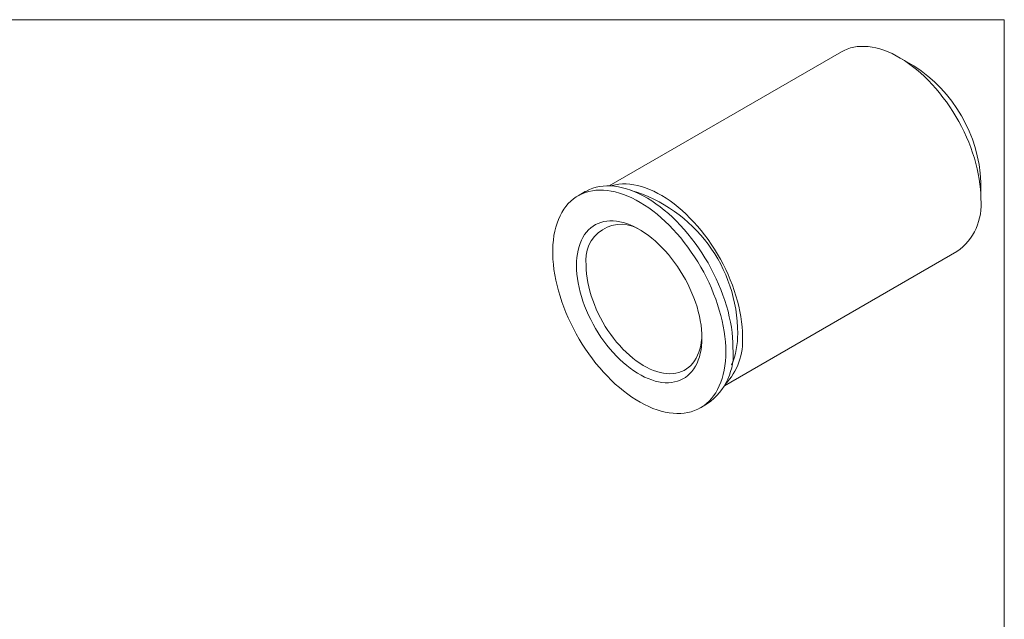
# Model space of a CAD drawing. Units: millimetres. Extents: x 2 to 278, y 1 to 215.
# Drawn here: x 131 to 278, y 125 to 215 of the extents above; entities that cross this region are included whole.
import ezdxf

# ---------------------------------------------------------------- set-up
doc = ezdxf.new("R2010")
doc.units = ezdxf.units.MM

msp = doc.modelspace()

# ---------------------------------------------------------------- linework, layer by layer
at = {"color": 7, "linetype": 'Continuous', "lineweight": 18}
for p, q in [((1.57935, 214.64538), (277.98921, 214.64538)), ((277.98921, 0.90316), (277.98921, 214.64538)), ((253.66613, 209.85903), (218.92869, 189.80553)), ((264.44562, 207.75963), (262.29071, 209.00404)), ((274.48392, 187.8825), (274.48392, 190.37091)), ((215.36617, 188.9514), (214.28854, 188.3293)), ((236.17389, 159.93273), (270.91133, 179.98623)), ((232.57505, 156.6527), (233.65268, 157.2748))]:
    msp.add_line(p, q, dxfattribs=at)
at = {"color": 7, "linetype": 'Continuous', "lineweight": 18, "flags": 128}
for points in [[(274.48392, 187.8825), (274.46851, 188.59896), (274.42234, 189.33139), (274.34552, 190.07795), (274.23824, 190.83675), (274.10078, 191.60586), (273.93348, 192.38336), (273.73676, 193.16727), (273.51113, 193.95561), (273.25714, 194.7464), (272.97545, 195.53764), (272.66677, 196.32731), (272.33186, 197.11345), (271.97159, 197.89404), (271.58686, 198.66713), (271.17864, 199.43076), (270.74796, 200.18301), (270.29592, 200.92196), (269.82364, 201.64576), (269.33234, 202.35258), (268.82324, 203.04063), (268.29763, 203.70817), (267.75685, 204.35352), (267.20225, 204.97505), (266.63524, 205.57118), (266.05725, 206.14041), (265.46974, 206.68131), (264.8742, 207.1925), (264.27212, 207.6727), (263.66503, 208.12069), (263.05447, 208.53534), (262.44197, 208.9156), (261.82909, 209.26052), (261.21737, 209.56922), (260.60835, 209.84092), (260.00358, 210.07493), (259.40458, 210.27067), (258.81287, 210.42764), (258.22993, 210.54544), (257.65725, 210.62377), (257.09627, 210.66245), (256.54841, 210.66136), (256.01504, 210.62052), (255.49753, 210.54002), (254.99716, 210.42007), (254.51522, 210.26097), (254.05292, 210.06313), (253.66613, 209.85903)], [(238.85988, 167.31718), (238.84447, 168.03364), (238.7983, 168.76607), (238.72148, 169.51263), (238.61421, 170.27143), (238.47674, 171.04054), (238.30944, 171.81804), (238.11272, 172.60195), (237.88709, 173.39029), (237.6331, 174.18108), (237.35141, 174.97231), (237.04273, 175.76199), (236.70782, 176.54812), (236.34755, 177.32872), (235.96282, 178.10181), (235.5546, 178.86544), (235.12392, 179.61769), (234.67188, 180.35664), (234.1996, 181.08044), (233.7083, 181.78726), (233.1992, 182.47531), (232.67359, 183.14285), (232.13281, 183.7882), (231.57821, 184.40973), (231.0112, 185.00586), (230.43321, 185.57509), (229.8457, 186.11599), (229.25016, 186.62718), (228.64808, 187.10738), (228.04099, 187.55537), (227.43043, 187.97002), (226.81793, 188.35028), (226.20505, 188.6952), (225.59333, 189.0039), (224.98431, 189.2756), (224.37954, 189.50961), (223.78054, 189.70535), (223.18883, 189.86231), (222.60589, 189.98012), (222.03321, 190.05845), (221.47223, 190.09713), (220.92437, 190.09604), (220.391, 190.05519), (219.87349, 189.9747), (219.37313, 189.85475), (219.17755, 189.79562)], [(236.36337, 165.02576), (236.34803, 165.76166), (236.30206, 166.51353), (236.22556, 167.27957), (236.11871, 168.05797), (235.98178, 168.84688), (235.81507, 169.64444), (235.619, 170.44875), (235.39402, 171.2579), (235.14066, 172.06998), (234.85954, 172.88306), (234.5513, 173.69521), (234.2167, 174.5045), (233.85651, 175.30902), (233.4716, 176.10685), (233.06287, 176.8961), (232.6313, 177.67491), (232.17791, 178.44142), (231.70377, 179.19382), (231.21002, 179.93032), (230.69781, 180.64917), (230.16837, 181.34868), (229.62296, 182.02717), (229.06285, 182.68305), (228.48939, 183.31475), (227.90394, 183.92077), (227.30788, 184.49969), (226.70262, 185.05013), (226.08961, 185.57077), (225.47029, 186.0604), (224.84614, 186.51783), (224.21863, 186.942), (223.58926, 187.33189), (222.95951, 187.68658), (222.33088, 188.00523), (221.70487, 188.28708), (221.08295, 188.53146), (220.4666, 188.7378), (219.85728, 188.9056), (219.25645, 189.03447), (218.66551, 189.12409), (218.08588, 189.17427), (217.51894, 189.18488), (216.96601, 189.15589), (216.42842, 189.08737), (215.90745, 188.97949), (215.40432, 188.83249), (214.92023, 188.64674), (214.45633, 188.42267), (214.01372, 188.16081), (213.59344, 187.86179), (213.19651, 187.5263), (212.82384, 187.15516), (212.47634, 186.74923), (212.15483, 186.30948), (211.86006, 185.83696), (211.59274, 185.33278), (211.3535, 184.79814), (211.14291, 184.23431), (210.96147, 183.64263), (210.8096, 183.0245), (210.68768, 182.38138), (210.59598, 181.71481), (210.53473, 181.02635), (210.50406, 180.31765), (210.50406, 179.59039), (210.53473, 178.84629), (210.59598, 178.08711), (210.68768, 177.31466), (210.8096, 176.53077), (210.96147, 175.7373), (211.14291, 174.93613), (211.3535, 174.12916), (211.59274, 173.3183), (211.86006, 172.50548), (212.15483, 171.69263), (212.47634, 170.88167), (212.82384, 170.07452), (213.19651, 169.27311), (213.59344, 168.47933), (214.01372, 167.69507), (214.45633, 166.92218), (214.92023, 166.1625), (215.40432, 165.41783), (215.90745, 164.68994), (216.42842, 163.98055), (216.96601, 163.29135), (217.51894, 162.62396), (218.08588, 161.97999), (218.66551, 161.36094), (219.25645, 160.76829), (219.85728, 160.20344), (220.4666, 159.66775), (221.08295, 159.16246), (221.70487, 158.68879), (222.33088, 158.24786), (222.95951, 157.84071), (223.58926, 157.46831), (224.21863, 157.13154), (224.84614, 156.8312), (225.47029, 156.56801), (226.08961, 156.34258), (226.70262, 156.15546), (227.30788, 156.00708), (227.90394, 155.8978), (228.48939, 155.82787), (229.06285, 155.79747), (229.62296, 155.80667), (230.16837, 155.85544), (230.69781, 155.94366), (231.21002, 156.07114), (231.70377, 156.23756), (232.17791, 156.44253), (232.6313, 156.68557), (233.06287, 156.9661), (233.4716, 157.28344), (233.85651, 157.63686), (234.2167, 158.02552), (234.5513, 158.44848), (234.85954, 158.90475), (235.14066, 159.39325), (235.39402, 159.91281), (235.619, 160.4622), (235.81507, 161.04013), (235.98178, 161.64522), (236.11871, 162.27603), (236.22556, 162.93107), (236.30206, 163.60879), (236.34803, 164.30757), (236.36337, 165.02576)], [(237.441, 165.64787), (237.42566, 166.38377), (237.37969, 167.13563), (237.30319, 167.90167), (237.19635, 168.68007), (237.05941, 169.46898), (236.89271, 170.26654), (236.69663, 171.07085), (236.47165, 171.88001), (236.21829, 172.69209), (235.93717, 173.50516), (235.62893, 174.31731), (235.29433, 175.1266), (234.93414, 175.93112), (234.54923, 176.72895), (234.1405, 177.51821), (233.70893, 178.29701), (233.25554, 179.06352), (232.7814, 179.81592), (232.28765, 180.55242), (231.77544, 181.27127), (231.246, 181.97078), (230.70059, 182.64927), (230.14048, 183.30515), (229.56703, 183.93685), (228.98157, 184.54288), (228.38551, 185.1218), (227.78025, 185.67223), (227.16724, 186.19288), (226.54792, 186.6825), (225.92377, 187.13994), (225.29626, 187.5641), (224.66689, 187.95399), (224.03714, 188.30868), (223.40851, 188.62733), (222.7825, 188.90918), (222.16058, 189.15356), (221.54423, 189.3599), (220.93491, 189.5277), (220.33408, 189.65657), (219.74314, 189.7462), (219.16352, 189.79637), (218.59657, 189.80698), (218.04364, 189.77799), (217.50606, 189.70947), (216.98508, 189.60159), (216.48195, 189.4546), (215.99786, 189.26885), (215.53396, 189.04478), (215.36617, 188.9514)], [(214.06122, 177.90052), (214.0765, 178.50944), (214.1223, 179.09874), (214.19846, 179.66648), (214.30474, 180.21081), (214.44079, 180.72997), (214.60617, 181.22225), (214.80033, 181.68605), (215.02265, 182.11986), (215.2724, 182.52226), (215.54876, 182.89194), (215.85084, 183.2277), (216.17764, 183.52843), (216.52811, 183.79317), (216.90109, 184.02104), (217.29537, 184.2113), (217.70967, 184.36333), (218.14264, 184.47663), (218.59285, 184.55084), (219.05885, 184.58572), (219.53912, 184.58114), (220.03208, 184.53713), (220.53613, 184.45382), (221.04962, 184.3315), (221.57089, 184.17055), (222.09822, 183.97151), (222.62991, 183.73502), (223.16421, 183.46186), (223.69938, 183.15291), (224.23368, 182.80918), (224.76537, 182.4318), (225.2927, 182.022), (225.81397, 181.5811), (226.32746, 181.11056), (226.83151, 180.6119), (227.32448, 180.08675), (227.80474, 179.53682), (228.27074, 178.96392), (228.72096, 178.3699), (229.15392, 177.7567), (229.56822, 177.12633), (229.96251, 176.48084), (230.33549, 175.82234), (230.68595, 175.15296), (231.01275, 174.47491), (231.31483, 173.79039), (231.59119, 173.10162), (231.84094, 172.41087), (232.06326, 171.72038), (232.25742, 171.0324), (232.4228, 170.34917), (232.55885, 169.67294), (232.66513, 169.00589), (232.7413, 168.35022), (232.78709, 167.70805), (232.80238, 167.08148), (232.78709, 166.47255), (232.7413, 165.88326), (232.66513, 165.31552), (232.55885, 164.77119), (232.4228, 164.25203), (232.25742, 163.75975), (232.06326, 163.29595), (231.84094, 162.86214), (231.59119, 162.45974), (231.31483, 162.09006), (231.01275, 161.7543), (230.68595, 161.45356), (230.33549, 161.18883), (229.96251, 160.96096), (229.56822, 160.7707), (229.15392, 160.61867), (228.72096, 160.50537), (228.27074, 160.43116), (227.80474, 160.39628), (227.32448, 160.40086), (226.83151, 160.44487), (226.32746, 160.52817), (225.81397, 160.6505), (225.2927, 160.81144), (224.76537, 161.01049), (224.23368, 161.24697), (223.69938, 161.52014), (223.16421, 161.82909), (222.62991, 162.17281), (222.09822, 162.5502), (221.57089, 162.96), (221.04962, 163.4009), (220.53613, 163.87144), (220.03208, 164.3701), (219.53912, 164.89525), (219.05885, 165.44517), (218.59285, 166.01808), (218.14264, 166.6121), (217.70967, 167.2253), (217.29537, 167.85567), (216.90109, 168.50116), (216.52811, 169.15966), (216.17764, 169.82903), (215.85084, 170.50709), (215.54876, 171.19161), (215.2724, 171.88037), (215.02265, 172.57113), (214.80033, 173.26162), (214.60617, 173.9496), (214.44079, 174.63282), (214.30474, 175.30906), (214.19846, 175.9761), (214.1223, 176.63178), (214.0765, 177.27395), (214.06122, 177.90052)], [(215.49806, 177.90052), (215.51354, 177.29406), (215.55995, 176.6719), (215.6371, 176.03625), (215.74473, 175.3894), (215.88245, 174.73366), (216.04976, 174.07137), (216.24608, 173.40491), (216.47068, 172.73667), (216.72278, 172.06903), (217.00147, 171.40438), (217.30575, 170.74511), (217.63452, 170.09357), (217.98663, 169.4521), (218.36079, 168.82299), (218.75568, 168.2085), (219.16989, 167.61083), (219.60192, 167.0321), (220.05023, 166.47441), (220.51322, 165.93973), (220.98923, 165.42999), (221.47655, 164.94702), (221.97345, 164.49253), (222.47814, 164.06816), (222.98881, 163.67543), (223.50364, 163.31574), (224.02079, 162.99038), (224.53839, 162.70051), (225.05461, 162.44718), (225.5676, 162.23128), (226.0755, 162.0536), (226.57652, 161.91476), (227.06885, 161.81527), (227.55073, 161.75548), (228.02044, 161.7356), (228.4763, 161.75571), (228.91667, 161.81574), (229.33997, 161.91546), (229.7447, 162.05453), (230.1294, 162.23244), (230.4927, 162.44856), (230.83329, 162.70211), (231.14996, 162.99219), (231.44157, 163.31776), (231.70708, 163.67765), (231.94554, 164.07057), (232.1561, 164.49512), (232.33799, 164.94978), (232.49058, 165.43292), (232.61331, 165.94281), (232.70574, 166.47763), (232.76754, 167.03545), (232.79521, 167.50862)]]:
    msp.add_lwpolyline(points, dxfattribs=at)
at = {"color": 7, "linetype": 'Continuous', "lineweight": 18}
for centre, radius, start, end in [((252.72454, 189.40134), 21.78096, 2.5513304, 57.4432931), ((215.86596, 167.78426), 22.27556, 359.865341, 73.5241925), ((265.88593, 187.01625), 8.64151, 305.559032, 5.7531484), ((220.73191, 178.76361), 5.30454, 54.6675319, 189.3641322), ((229.48642, 166.63695), 9.39811, 316.3778214, 4.1506586), ((227.13825, 167.47463), 11.00621, 336.475471, 1.3394861), ((228.32798, 164.72744), 9.15938, 305.5447603, 5.7674201)]:
    msp.add_arc(centre, radius, start, end, dxfattribs=at)

doc.saveas('drawing.dxf')
